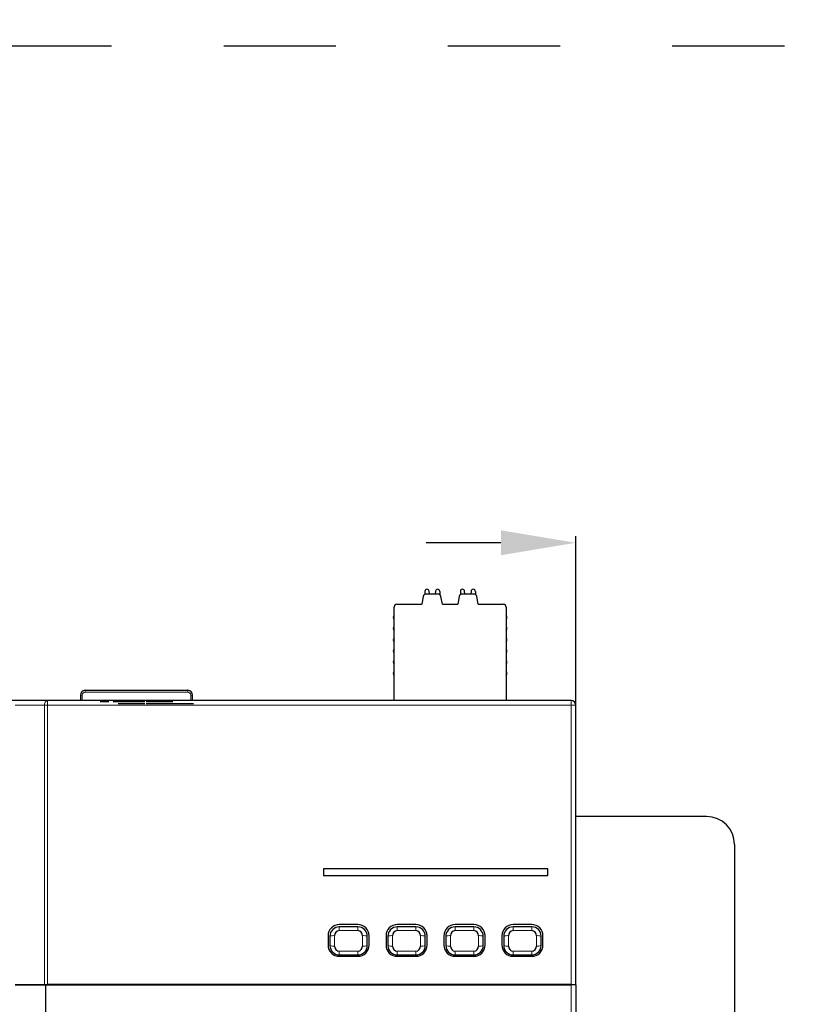
# Model space of a CAD drawing. Units: millimetres. Extents: x 54 to 943, y 40 to 337.
# Drawn here: x 196 to 217, y 231 to 258 of the extents above; entities that cross this region are included whole.
import ezdxf

# ---------------------------------------------------------------- set-up
doc = ezdxf.new("R2010")
doc.units = ezdxf.units.MM
doc.header["$MEASUREMENT"] = 0
doc.linetypes.add('DASHED', pattern=[6, 3, -3])
doc.layers.add('Layer0000', color=7, linetype='Continuous', lineweight=25)
doc.styles.add('鸿蒙字体', font='txt', dxfattribs={"height": 3.5})
doc.dimstyles.new('安装示意', dxfattribs={"dimtxt": 3.5, "dimasz": 2, "dimexe": 0.18, "dimexo": 0, "dimgap": 0.09, "dimtad": 1, "dimtoh": 1, "dimdec": 1, "dimlfac": 4, "dimzin": 0, "dimdsep": 46, "dimtxsty": '鸿蒙字体', "dimcen": 0.09, "dimclrd": 3, "dimclre": 3, "dimclrt": 3, "dimadec": 0, "dimazin": 0, "dimtfac": 1, "dimtdec": 4, "dimtix": 1, "dimtofl": 0, "dimtmove": 0, "dimatfit": 1, "dimfxl": 0, "dimtolj": 1, "dimtzin": 0, "dimarcsym": 0})

# ---------------------------------------------------------------- blocks, each defined once
blk = doc.blocks.new('*D9')
at = {"color": 3, "lineweight": -2}
for p, q in [((210.631, 239.182), (210.631, 243.708)), ((223.132, 239.201), (223.132, 243.708)), ((208.631, 243.528), (206.631, 243.528)), ((227.132, 243.528), (225.132, 243.528)), ((244.019, 243.528), (227.132, 243.528))]:
    blk.add_line(p, q, dxfattribs=at)
at = {"color": 3}
for points in [[(208.631, 243.195), (208.631, 243.861), (210.631, 243.528)], [(225.132, 243.861), (225.132, 243.195), (223.132, 243.528)]]:
    blk.add_solid(points, dxfattribs=at)
at = {"layer": 'Defpoints', "color": 0}
for p in [(223.132, 243.528), (210.631, 239.182), (223.132, 239.201)]:
    blk.add_point(p, dxfattribs=at)
at = {"color": 3, "insert": (235.621, 245.425), "char_height": 3.5, "attachment_point": 5, "style": '鸿蒙字体'}
blk.add_mtext('\\A1;\\fHarmonyOS Sans SC|b0|i0|c134|p2;＞50mm', dxfattribs=at)
blk = doc.blocks.new('*D12')
at = {"color": 3, "lineweight": -2}
for p, q in [((189.158, 256.807), (189.48, 256.807)), ((189.3, 241.307), (189.3, 254.807)), ((196.497, 239.307), (189.12, 239.307))]:
    blk.add_line(p, q, dxfattribs=at)
at = {"color": 3}
for points in [[(189.634, 254.807), (188.967, 254.807), (189.3, 256.807)], [(188.967, 241.307), (189.634, 241.307), (189.3, 239.307)]]:
    blk.add_solid(points, dxfattribs=at)
at = {"layer": 'Defpoints', "color": 0}
for p in [(189.158, 256.807), (189.3, 256.807), (196.497, 239.307)]:
    blk.add_point(p, dxfattribs=at)
at = {"color": 3, "insert": (187.403, 248.057), "char_height": 3.5, "attachment_point": 5, "rotation": 90, "style": '鸿蒙字体'}
blk.add_mtext('\\A1;＞70mm', dxfattribs=at)

msp = doc.modelspace()

# ---------------------------------------------------------------- linework, layer by layer
at = {"color": 1, "linetype": 'DASHED'}
msp.add_line((438.213, 256.807), (88.631, 256.807), dxfattribs=at)
at = {"layer": 'Layer0000', "linetype": 'Continuous', "lineweight": 25}
for p, q in [((206.554, 242.095), (206.516, 241.882)), ((206.596, 242.228), (206.596, 242.15)), ((206.952, 242.157), (206.627, 242.157)), ((206.719, 242.157), (206.71, 242.235)), ((206.881, 242.235), (206.873, 242.157)), ((206.996, 242.228), (206.996, 242.142)), ((207.063, 241.882), (207.025, 242.095)), ((207.516, 242.095), (207.479, 241.882)), ((207.546, 242.228), (207.546, 242.142)), ((207.914, 242.157), (207.59, 242.157)), ((207.669, 242.157), (207.66, 242.235)), ((207.831, 242.235), (207.823, 242.157)), ((207.946, 242.228), (207.946, 242.15)), ((208.026, 241.882), (207.988, 242.095)), ((205.771, 239.307), (205.771, 241.807)), ((205.846, 241.882), (206.516, 241.882)), ((207.063, 241.882), (207.479, 241.882)), ((208.026, 241.882), (208.696, 241.882)), ((208.771, 241.807), (208.771, 239.307)), ((197.381, 239.457), (197.381, 239.307)), ((197.506, 239.582), (200.256, 239.582)), ((200.381, 239.307), (200.381, 239.457)), ((195.756, 239.307), (195.632, 239.307)), ((196.497, 239.307), (195.756, 239.307)), ((210.506, 239.307), (196.497, 239.307)), ((197.906, 239.282), (198.143, 239.282)), ((198.256, 239.282), (199.106, 239.282)), ((198.393, 239.232), (199.106, 239.232)), ((199.143, 239.282), (199.856, 239.282)), ((199.143, 239.232), (200.406, 239.232)), ((209.883, 234.807), (203.881, 234.807)), ((203.881, 234.807), (203.881, 234.632)), ((203.881, 234.632), (209.883, 234.632)), ((209.883, 234.632), (209.883, 234.807)), ((204.806, 233.319), (204.306, 233.319)), ((206.356, 233.319), (205.856, 233.319)), ((207.906, 233.319), (207.406, 233.319)), ((209.456, 233.319), (208.956, 233.319)), ((204.806, 233.257), (204.306, 233.257)), ((206.356, 233.257), (205.856, 233.257)), ((207.906, 233.257), (207.406, 233.257)), ((209.456, 233.257), (208.956, 233.257)), ((204.006, 233.019), (204.006, 232.769)), ((204.056, 233.007), (204.056, 232.757)), ((205.056, 232.757), (205.056, 233.007)), ((205.106, 232.769), (205.106, 233.019)), ((205.556, 233.019), (205.556, 232.769)), ((205.606, 233.007), (205.606, 232.757)), ((206.606, 232.757), (206.606, 233.007)), ((206.656, 232.769), (206.656, 233.019)), ((207.106, 233.019), (207.106, 232.769)), ((207.156, 233.007), (207.156, 232.757)), ((208.156, 232.757), (208.156, 233.007)), ((208.206, 232.769), (208.206, 233.019)), ((208.656, 233.019), (208.656, 232.769)), ((208.706, 233.007), (208.706, 232.757)), ((209.706, 232.757), (209.706, 233.007)), ((209.756, 232.769), (209.756, 233.019))]:
    msp.add_line(p, q, dxfattribs=at)
at = {"layer": 'Layer0000', "linetype": 'Continuous', "lineweight": 18}
for p, q in [((197.381, 239.457), (197.431, 239.457)), ((197.431, 239.307), (197.431, 239.457)), ((197.506, 239.582), (197.506, 239.532)), ((197.506, 239.532), (200.256, 239.532)), ((200.256, 239.532), (200.256, 239.582)), ((200.381, 239.457), (200.331, 239.457)), ((200.331, 239.457), (200.331, 239.307)), ((195.631, 239.182), (196.423, 239.182)), ((196.497, 239.182), (196.423, 239.182)), ((196.497, 239.247), (196.497, 239.307)), ((196.497, 239.182), (196.497, 239.247)), ((196.497, 239.182), (210.506, 239.182)), ((210.506, 239.27), (210.506, 239.307)), ((210.506, 239.182), (210.506, 239.27)), ((210.506, 239.182), (210.631, 239.182)), ((204.306, 233.257), (204.306, 233.16)), ((204.306, 233.16), (204.806, 233.16)), ((204.806, 233.257), (204.806, 233.16)), ((205.856, 233.257), (205.856, 233.16)), ((205.856, 233.16), (206.356, 233.16)), ((206.356, 233.257), (206.356, 233.16)), ((207.406, 233.257), (207.406, 233.16)), ((207.406, 233.16), (207.906, 233.16)), ((207.906, 233.257), (207.906, 233.16)), ((208.956, 233.257), (208.956, 233.16)), ((208.956, 233.16), (209.456, 233.16)), ((209.456, 233.16), (209.456, 233.257)), ((204.181, 232.882), (204.181, 233.021)), ((204.181, 232.743), (204.181, 232.882)), ((204.931, 233.021), (204.931, 232.882)), ((204.931, 232.882), (204.931, 232.743)), ((205.731, 232.882), (205.731, 233.021)), ((205.731, 232.743), (205.731, 232.882)), ((206.481, 233.021), (206.481, 232.882)), ((206.481, 232.882), (206.481, 232.743)), ((207.281, 232.882), (207.281, 233.021)), ((207.281, 232.743), (207.281, 232.882)), ((208.031, 233.021), (208.031, 232.882)), ((208.031, 232.882), (208.031, 232.743)), ((208.831, 232.882), (208.831, 233.021)), ((208.831, 232.743), (208.831, 232.882)), ((209.581, 233.021), (209.581, 232.882)), ((209.581, 232.882), (209.581, 232.743))]:
    msp.add_line(p, q, dxfattribs=at)
at = {"layer": 'Layer0000', "color": 0, "linetype": 'Continuous', "lineweight": 18}
for p, q in [((196.423, 239.182), (196.423, 231.719)), ((196.497, 231.719), (196.497, 239.182)), ((210.506, 239.182), (210.506, 231.719)), ((204.306, 232.604), (204.306, 232.507)), ((204.806, 232.604), (204.306, 232.604)), ((204.806, 232.507), (204.806, 232.604)), ((205.856, 232.604), (205.856, 232.507)), ((206.356, 232.604), (205.856, 232.604)), ((206.356, 232.507), (206.356, 232.604)), ((207.406, 232.604), (207.406, 232.507)), ((207.906, 232.604), (207.406, 232.604)), ((207.906, 232.507), (207.906, 232.604)), ((208.956, 232.604), (208.956, 232.507)), ((209.456, 232.604), (208.956, 232.604)), ((209.456, 232.604), (209.456, 232.507)), ((210.506, 231.707), (210.506, 188.907))]:
    msp.add_line(p, q, dxfattribs=at)
at = {"layer": 'Layer0000', "color": 0, "linetype": 'Continuous', "lineweight": 25}
for p, q in [((210.631, 231.719), (210.631, 239.182)), ((204.306, 232.507), (204.806, 232.507)), ((205.856, 232.507), (206.356, 232.507)), ((207.406, 232.507), (207.906, 232.507)), ((208.956, 232.507), (209.456, 232.507)), ((204.306, 232.469), (204.806, 232.469)), ((205.856, 232.469), (206.356, 232.469)), ((207.406, 232.469), (207.906, 232.469)), ((208.956, 232.469), (209.456, 232.469)), ((195.631, 231.719), (196.423, 231.719)), ((195.631, 231.707), (196.456, 231.707)), ((196.081, 231.719), (196.081, 231.707)), ((196.423, 231.719), (196.497, 231.719)), ((196.456, 231.707), (210.506, 231.707)), ((196.456, 188.907), (196.456, 231.707)), ((210.506, 231.719), (196.497, 231.719)), ((196.506, 231.707), (196.506, 231.719)), ((203.681, 231.707), (203.681, 231.719)), ((208.178, 231.707), (208.178, 231.719)), ((208.178, 231.707), (208.178, 231.719)), ((208.451, 231.707), (208.451, 231.719)), ((208.451, 231.707), (208.451, 231.719)), ((208.731, 231.719), (208.731, 231.707)), ((208.731, 231.719), (208.731, 231.707)), ((209.131, 231.707), (209.131, 231.719)), ((209.131, 231.719), (209.131, 231.707)), ((209.194, 231.719), (209.194, 231.707)), ((209.194, 231.719), (209.194, 231.707)), ((209.258, 231.719), (209.258, 231.707)), ((209.258, 231.719), (209.258, 231.707)), ((209.381, 231.707), (209.381, 231.719)), ((210.131, 231.719), (210.131, 231.707)), ((210.506, 231.719), (210.631, 231.719)), ((210.631, 231.707), (210.506, 231.707)), ((210.631, 231.707), (210.631, 231.719)), ((210.631, 231.707), (210.631, 188.907))]:
    msp.add_line(p, q, dxfattribs=at)
at = {"layer": 'Layer0000', "color": 7, "linetype": 'Continuous', "lineweight": 25}
for p, q in [((214.131, 236.207), (210.631, 236.207)), ((214.881, 235.457), (214.881, 178.157))]:
    msp.add_line(p, q, dxfattribs=at)
at = {"layer": 'Layer0000', "linetype": 'Continuous', "lineweight": 25}
for centre, radius, start, end in [((206.653, 242.228), 0.0575, 6.2502, 180), ((206.938, 242.228), 0.0575, 0.0001, 173.7499), ((207.603, 242.228), 0.0575, 6.2502, 180), ((207.888, 242.228), 0.0575, 0.0001, 173.7499), ((206.627, 242.082), 0.0751, 90.0336, 169.9664), ((206.952, 242.082), 0.0751, 10.0336, 89.9664), ((207.59, 242.082), 0.0751, 90.0336, 169.9664), ((207.914, 242.082), 0.0751, 10.0336, 89.9664), ((205.846, 241.807), 0.075, 90, 180), ((208.696, 241.807), 0.075, 0, 90), ((205.827, 241.532), 0.075, 138.5904, 221.4096), ((208.714, 241.532), 0.0756, 319.0213, 41.1742), ((205.827, 241.232), 0.075, 138.5904, 221.4096), ((208.714, 241.232), 0.0756, 319.0213, 41.1742), ((205.827, 240.932), 0.075, 138.5904, 221.4096), ((208.714, 240.932), 0.0756, 319.0213, 41.1742), ((205.827, 240.632), 0.075, 138.5904, 221.4096), ((208.714, 240.632), 0.0756, 319.0213, 41.1742), ((205.827, 240.332), 0.075, 138.5904, 221.4096), ((208.714, 240.332), 0.0756, 319.0213, 41.1742), ((205.827, 240.032), 0.075, 138.5904, 221.4096), ((208.714, 240.032), 0.0756, 319.0213, 41.1742), ((197.506, 239.457), 0.125, 90, 180), ((200.256, 239.457), 0.125, 0, 90), ((210.506, 239.182), 0.125, 0, 90), ((204.306, 233.019), 0.3, 90, 135), ((204.806, 233.019), 0.3, 45, 90), ((205.856, 233.019), 0.3, 90, 135), ((206.356, 233.019), 0.3, 45, 90), ((207.406, 233.019), 0.3, 90, 135), ((207.906, 233.019), 0.3, 45, 90), ((208.956, 233.019), 0.3, 90, 135), ((209.456, 233.019), 0.3, 45, 90), ((204.306, 233.019), 0.3, 135, 180), ((204.306, 233.007), 0.25, 90.0041, 180.0072), ((204.318, 233.023), 0.137, 95.1415, 180.8858), ((204.806, 233.007), 0.25, 0.0004, 90.0071), ((204.793, 233.023), 0.137, 359.1235, 84.8495), ((204.806, 233.019), 0.3, 0, 45), ((205.856, 233.019), 0.3, 135, 180), ((205.856, 233.007), 0.25, 90.0041, 180.0072), ((205.868, 233.023), 0.137, 95.1415, 180.8858), ((206.356, 233.007), 0.25, 0.0004, 90.0071), ((206.343, 233.023), 0.137, 359.1235, 84.8495), ((206.356, 233.019), 0.3, 0, 45), ((207.406, 233.019), 0.3, 135, 180), ((207.406, 233.007), 0.25, 90.0041, 180.0072), ((207.418, 233.023), 0.137, 95.1415, 180.8858), ((207.906, 233.007), 0.25, 0.0004, 90.0071), ((207.893, 233.023), 0.137, 359.1235, 84.8495), ((207.906, 233.019), 0.3, 0, 45), ((208.956, 233.019), 0.3, 135, 180), ((208.956, 233.007), 0.25, 90.0039, 180.0072), ((208.968, 233.023), 0.137, 95.1415, 180.8858), ((209.456, 233.007), 0.25, 0.0033, 90.0024), ((209.443, 233.023), 0.137, 359.1, 84.8686), ((209.456, 233.019), 0.3, 0, 45)]:
    msp.add_arc(centre, radius, start, end, dxfattribs=at)
at = {"layer": 'Layer0000', "linetype": 'Continuous', "lineweight": 18}
for centre, radius, start, end in [((197.506, 239.457), 0.075, 90, 180), ((200.256, 239.457), 0.075, 0, 90), ((196.62, 239.183), 0.198, 164.1923, 180.2048), ((196.512, 239.226), 0.0829, 100.492, 172.3311), ((204.15, 232.729), 0.293, 83.9726, 108.736), ((204.96, 232.711), 0.311, 72.0081, 95.3114), ((205.7, 232.729), 0.293, 83.9726, 108.736), ((206.51, 232.711), 0.311, 72.0081, 95.3114), ((207.25, 232.729), 0.293, 83.9726, 108.736), ((208.06, 232.711), 0.311, 72.0081, 95.3114), ((208.8, 232.729), 0.293, 83.9726, 108.736), ((209.61, 232.711), 0.311, 72.0083, 95.3113), ((204.152, 233.054), 0.312, 252.0325, 275.2959), ((204.962, 233.035), 0.294, 263.9841, 288.7257), ((205.702, 233.054), 0.312, 252.0325, 275.2959), ((206.512, 233.035), 0.294, 263.9841, 288.7257), ((207.252, 233.054), 0.312, 252.0325, 275.2959), ((208.062, 233.035), 0.294, 263.9841, 288.7257), ((208.8, 233.037), 0.296, 251.384, 275.9361), ((209.612, 233.035), 0.293, 263.979, 288.7307)]:
    msp.add_arc(centre, radius, start, end, dxfattribs=at)
at = {"layer": 'Layer0000', "color": 7, "linetype": 'Continuous', "lineweight": 25}
msp.add_arc((214.131, 235.457), 0.75, 0, 90, dxfattribs=at)
at = {"layer": 'Layer0000', "color": 0, "linetype": 'Continuous', "lineweight": 25}
for centre, radius, start, end in [((204.306, 232.769), 0.3, 180, 225), ((204.806, 232.769), 0.3, 315, 360), ((205.856, 232.769), 0.3, 180, 225), ((206.356, 232.769), 0.3, 315, 360), ((207.406, 232.769), 0.3, 180, 225), ((207.906, 232.769), 0.3, 315, 360), ((208.956, 232.769), 0.3, 180, 225), ((209.456, 232.769), 0.3, 315, 360), ((204.306, 232.757), 0.25, 180.0037, 270.0024), ((204.306, 232.769), 0.3, 225, 270), ((204.318, 232.741), 0.137, 179.0965, 264.879), ((204.806, 232.757), 0.25, 270.0039, 0.0066), ((204.793, 232.741), 0.137, 275.1388, 0.8854), ((204.806, 232.769), 0.3, 270, 315), ((205.856, 232.757), 0.25, 180.0037, 270.0024), ((205.856, 232.769), 0.3, 225, 270), ((205.868, 232.741), 0.137, 179.0965, 264.879), ((206.356, 232.757), 0.25, 270.0039, 0.0066), ((206.343, 232.741), 0.137, 275.1388, 0.8854), ((206.356, 232.769), 0.3, 270, 315), ((207.406, 232.757), 0.25, 180.0037, 270.0024), ((207.406, 232.769), 0.3, 225, 270), ((207.418, 232.741), 0.137, 179.0965, 264.879), ((207.906, 232.757), 0.25, 270.0039, 0.0066), ((207.893, 232.741), 0.137, 275.1388, 0.8854), ((207.906, 232.769), 0.3, 270, 315), ((208.956, 232.757), 0.25, 180.0032, 270.0071), ((208.956, 232.769), 0.3, 225, 270), ((208.968, 232.741), 0.137, 179.1237, 264.8517), ((209.456, 232.757), 0.25, 270.0041, 0.0066), ((209.443, 232.741), 0.137, 275.1388, 0.8854), ((209.456, 232.769), 0.3, 270, 315)]:
    msp.add_arc(centre, radius, start, end, dxfattribs=at)

# ---------------------------------------------------------------- dimensions: what is measured, and where the dimension line sits
at = {"color": 7}
dim = msp.add_linear_dim(base=(189.3, 256.807), p1=(196.497, 239.307), p2=(189.158, 256.807), angle=90, text='＞70mm', dimstyle='安装示意', override={"dimtxsty": '鸿蒙字体'}, dxfattribs=at)
dim.commit()
dim.dimension.update_dxf_attribs({"geometry": '*D12', "text_midpoint": (187.403, 248.057)})
dim = msp.add_linear_dim(base=(223.132, 243.528), p1=(210.631, 239.182), p2=(223.132, 239.201), text='\\fHarmonyOS Sans SC|b0|i0|c134|p2;＞50mm', dimstyle='安装示意', override={"dimtxsty": '鸿蒙字体'}, dxfattribs=at)
dim.commit()
dim.dimension.update_dxf_attribs({"geometry": '*D9', "text_midpoint": (235.621, 243.528), "dimtype": 160})

doc.saveas('drawing.dxf')
